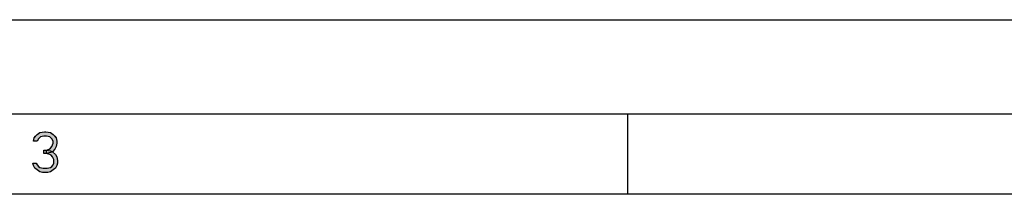
# Model space of a CAD drawing. Units: inches. Extents: x 0 to 22, y 0 to 17.
# Drawn here: x 8 to 12.6, y 16.2 to 17 of the extents above; entities that cross this region are included whole.
import ezdxf

# ---------------------------------------------------------------- set-up
doc = ezdxf.new("R2010")
doc.units = ezdxf.units.IN
doc.header["$LTSCALE"] = 1.21
doc.header["$MEASUREMENT"] = 0
doc.layers.get('0').update_dxf_attribs({"linetype": 'CONTINUOUS'})

msp = doc.modelspace()

# ---------------------------------------------------------------- hatches: boundary and pattern name
at = {"linetype": 'CONTINUOUS'}
for points in [[(8.1247, 16.3815), (8.1057, 16.3774), (8.1057, 16.3936), (8.1184, 16.3977), (8.1247, 16.4017), (8.131, 16.4098), (8.1374, 16.426), (8.1374, 16.434), (8.131, 16.4462), (8.1215, 16.4543), (8.1057, 16.4583), (8.093, 16.4583), (8.0772, 16.4543), (8.0677, 16.4462), (8.0614, 16.434), (8.0455, 16.434), (8.0487, 16.4502), (8.055, 16.4583), (8.0614, 16.4664), (8.074, 16.4745), (8.0962, 16.4785), (8.1025, 16.4785), (8.1247, 16.4745), (8.1374, 16.4664), (8.1437, 16.4583), (8.15, 16.4502), (8.1532, 16.434), (8.1532, 16.426), (8.15, 16.4098), (8.1437, 16.3977), (8.1342, 16.3855)], [(8.1374, 16.3006), (8.1247, 16.2926), (8.112, 16.2885), (8.0867, 16.2885), (8.074, 16.2926), (8.0614, 16.3006), (8.0519, 16.3087), (8.0455, 16.3208), (8.0424, 16.333), (8.0582, 16.333), (8.0614, 16.3249), (8.0677, 16.3168), (8.074, 16.3128), (8.0899, 16.3087), (8.1089, 16.3087), (8.1247, 16.3128), (8.131, 16.3168), (8.1374, 16.3249), (8.1405, 16.333), (8.1405, 16.3491), (8.1342, 16.3613), (8.1279, 16.3694), (8.1215, 16.3734), (8.1057, 16.3774), (8.093, 16.3774), (8.093, 16.3936), (8.1057, 16.3936), (8.1247, 16.3896), (8.1342, 16.3855), (8.1469, 16.3734), (8.1532, 16.3613), (8.1564, 16.3451), (8.1564, 16.333), (8.1532, 16.3208), (8.1469, 16.3087)]]:
    msp.add_hatch(color=2, dxfattribs=at).paths.add_polyline_path(points)

# ---------------------------------------------------------------- linework, layer by layer
at = {"color": 7, "linetype": 'CONTINUOUS'}
for p, q in [((0, 17), (22, 17)), ((0, 16.5625), (21.5312, 16.5625)), ((10.8125, 16.5625), (10.8125, 16.1875)), ((21.1562, 16.1875), (0.375, 16.1875))]:
    msp.add_line(p, q, dxfattribs=at)
at = {"color": 2, "linetype": 'CONTINUOUS'}
for p, q in [((8.0487, 16.4502), (8.0614, 16.4664)), ((8.055, 16.4583), (8.0614, 16.4664)), ((8.0614, 16.4664), (8.074, 16.4745)), ((8.0614, 16.4664), (8.074, 16.4745)), ((8.074, 16.4745), (8.0962, 16.4785)), ((8.074, 16.4745), (8.0962, 16.4785)), ((8.0962, 16.4785), (8.1025, 16.4785)), ((8.0962, 16.4785), (8.1025, 16.4785)), ((8.1025, 16.4785), (8.1247, 16.4745)), ((8.1025, 16.4785), (8.1247, 16.4745)), ((8.1247, 16.4745), (8.1374, 16.4664)), ((8.1247, 16.4745), (8.1374, 16.4664)), ((8.1374, 16.4664), (8.1437, 16.4583)), ((8.1374, 16.4664), (8.15, 16.4502)), ((8.0455, 16.434), (8.0487, 16.4502)), ((8.0455, 16.434), (8.0487, 16.4502)), ((8.0614, 16.434), (8.0455, 16.434)), ((8.0614, 16.434), (8.0455, 16.434)), ((8.0487, 16.4502), (8.055, 16.4583)), ((8.0677, 16.4462), (8.0614, 16.434)), ((8.0677, 16.4462), (8.0614, 16.434)), ((8.0772, 16.4543), (8.0677, 16.4462)), ((8.0772, 16.4543), (8.0677, 16.4462)), ((8.093, 16.4583), (8.0772, 16.4543)), ((8.093, 16.4583), (8.0772, 16.4543)), ((8.1057, 16.4583), (8.093, 16.4583)), ((8.1057, 16.4583), (8.093, 16.4583)), ((8.1215, 16.4543), (8.1057, 16.4583)), ((8.1215, 16.4543), (8.1057, 16.4583)), ((8.131, 16.4462), (8.1215, 16.4543)), ((8.131, 16.4462), (8.1215, 16.4543)), ((8.1374, 16.434), (8.131, 16.4462)), ((8.1374, 16.434), (8.131, 16.4462)), ((8.131, 16.4098), (8.1374, 16.426)), ((8.131, 16.4098), (8.1374, 16.426)), ((8.1374, 16.426), (8.1374, 16.434)), ((8.1374, 16.426), (8.1374, 16.434)), ((8.1437, 16.4583), (8.15, 16.4502)), ((8.15, 16.4502), (8.1532, 16.434)), ((8.15, 16.4502), (8.1532, 16.434)), ((8.1532, 16.426), (8.15, 16.4098)), ((8.1532, 16.426), (8.15, 16.4098)), ((8.1532, 16.434), (8.1532, 16.426)), ((8.1532, 16.434), (8.1532, 16.426)), ((8.093, 16.3774), (8.093, 16.3936)), ((8.093, 16.3936), (8.1057, 16.3936)), ((8.093, 16.3774), (8.093, 16.3936)), ((8.093, 16.3936), (8.1057, 16.3936)), ((8.1057, 16.3774), (8.093, 16.3774)), ((8.1057, 16.3774), (8.093, 16.3774)), ((8.1057, 16.3936), (8.1184, 16.3977)), ((8.1057, 16.3936), (8.1184, 16.3977)), ((8.1057, 16.3774), (8.1057, 16.3936)), ((8.1057, 16.3936), (8.1247, 16.3896)), ((8.1057, 16.3774), (8.1057, 16.3936)), ((8.1057, 16.3936), (8.1247, 16.3896)), ((8.1247, 16.3815), (8.1057, 16.3774)), ((8.1247, 16.3815), (8.1057, 16.3774)), ((8.1215, 16.3734), (8.1057, 16.3774)), ((8.1215, 16.3734), (8.1057, 16.3774)), ((8.1184, 16.3977), (8.1247, 16.4017)), ((8.1184, 16.3977), (8.1247, 16.4017)), ((8.1247, 16.4017), (8.131, 16.4098)), ((8.1247, 16.4017), (8.131, 16.4098)), ((8.1247, 16.3896), (8.1342, 16.3855)), ((8.1247, 16.3896), (8.1342, 16.3855)), ((8.1342, 16.3855), (8.1247, 16.3815)), ((8.1342, 16.3855), (8.1247, 16.3815)), ((8.1437, 16.3977), (8.1342, 16.3855)), ((8.1437, 16.3977), (8.1342, 16.3855)), ((8.1342, 16.3855), (8.1469, 16.3734)), ((8.1342, 16.3855), (8.1469, 16.3734)), ((8.15, 16.4098), (8.1437, 16.3977)), ((8.15, 16.4098), (8.1437, 16.3977)), ((8.0455, 16.3208), (8.0424, 16.333)), ((8.0424, 16.333), (8.0582, 16.333)), ((8.0455, 16.3208), (8.0424, 16.333)), ((8.0424, 16.333), (8.0582, 16.333)), ((8.0582, 16.333), (8.0614, 16.3249)), ((8.0582, 16.333), (8.0614, 16.3249)), ((8.1279, 16.3694), (8.1215, 16.3734)), ((8.1279, 16.3694), (8.1215, 16.3734)), ((8.1342, 16.3613), (8.1279, 16.3694)), ((8.1342, 16.3613), (8.1279, 16.3694)), ((8.1405, 16.3491), (8.1342, 16.3613)), ((8.1405, 16.3491), (8.1342, 16.3613)), ((8.1374, 16.3249), (8.1405, 16.333)), ((8.1374, 16.3249), (8.1405, 16.333)), ((8.1405, 16.333), (8.1405, 16.3491)), ((8.1405, 16.333), (8.1405, 16.3491)), ((8.1469, 16.3734), (8.1532, 16.3613)), ((8.1469, 16.3734), (8.1532, 16.3613)), ((8.1532, 16.3613), (8.1564, 16.3451)), ((8.1532, 16.3613), (8.1564, 16.3451)), ((8.1564, 16.333), (8.1532, 16.3208)), ((8.1564, 16.333), (8.1532, 16.3208)), ((8.1564, 16.3451), (8.1564, 16.333)), ((8.1564, 16.3451), (8.1564, 16.333)), ((8.0519, 16.3087), (8.0455, 16.3208)), ((8.0519, 16.3087), (8.0455, 16.3208)), ((8.0614, 16.3006), (8.0519, 16.3087)), ((8.0614, 16.3006), (8.0519, 16.3087)), ((8.0614, 16.3249), (8.0677, 16.3168)), ((8.0614, 16.3249), (8.0677, 16.3168)), ((8.074, 16.2926), (8.0614, 16.3006)), ((8.074, 16.2926), (8.0614, 16.3006)), ((8.0677, 16.3168), (8.074, 16.3128)), ((8.0677, 16.3168), (8.074, 16.3128)), ((8.074, 16.3128), (8.0899, 16.3087)), ((8.074, 16.3128), (8.0899, 16.3087)), ((8.0867, 16.2885), (8.074, 16.2926)), ((8.0867, 16.2885), (8.074, 16.2926)), ((8.112, 16.2885), (8.0867, 16.2885)), ((8.112, 16.2885), (8.0867, 16.2885)), ((8.0899, 16.3087), (8.1089, 16.3087)), ((8.0899, 16.3087), (8.1089, 16.3087)), ((8.1089, 16.3087), (8.1247, 16.3128)), ((8.1089, 16.3087), (8.1247, 16.3128)), ((8.1247, 16.2926), (8.112, 16.2885)), ((8.1247, 16.2926), (8.112, 16.2885)), ((8.1247, 16.3128), (8.131, 16.3168)), ((8.1247, 16.3128), (8.131, 16.3168)), ((8.1374, 16.3006), (8.1247, 16.2926)), ((8.1374, 16.3006), (8.1247, 16.2926)), ((8.131, 16.3168), (8.1374, 16.3249)), ((8.131, 16.3168), (8.1374, 16.3249)), ((8.1469, 16.3087), (8.1374, 16.3006)), ((8.1469, 16.3087), (8.1374, 16.3006)), ((8.1532, 16.3208), (8.1469, 16.3087)), ((8.1532, 16.3208), (8.1469, 16.3087))]:
    msp.add_line(p, q, dxfattribs=at)

doc.saveas('drawing.dxf')
